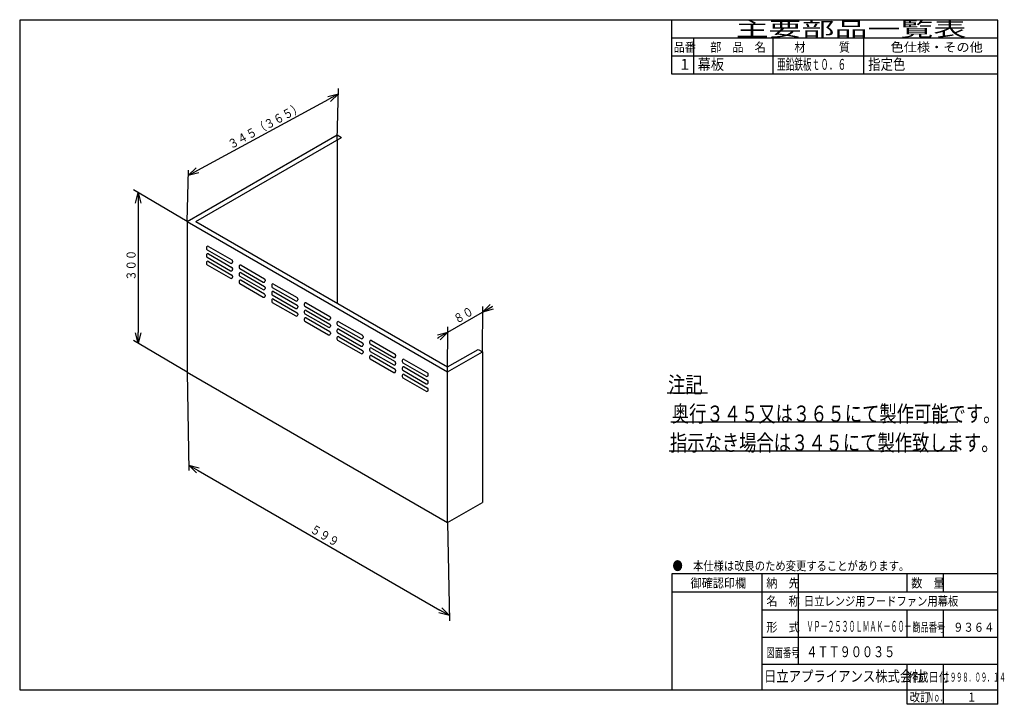
# Model space of a CAD drawing. Extents: x 15 to 286, y 11 to 200.
import ezdxf

# ---------------------------------------------------------------- set-up
doc = ezdxf.new("R2010")
doc.units = 0
doc.layers.get('0').update_dxf_attribs({"linetype": 'CONTINUOUS'})
doc.layers.get('DEFPOINTS').update_dxf_attribs({"linetype": 'CONTINUOUS'})
for name, color, linetype in [('DD0', 4, 'CONTINUOUS'), ('M0', 3, 'CONTINUOUS'), ('M48', 3, 'CONTINUOUS')]:
    doc.layers.add(name, color=color, linetype=linetype)
doc.styles.get("Standard").update_dxf_attribs({"font": 'txt', "bigfont": 'BIGFONT'})
doc.dimstyles.get("Standard").update_dxf_attribs({"dimtxt": 2.5, "dimasz": 3, "dimexe": 1.5, "dimexo": 0, "dimgap": 0.7, "dimtad": 3, "dimtxsty": 'STANDARD', "dimblk1": 'OPEN', "dimblk2": 'OPEN', "dimsah": 1, "dimcen": 0.09, "dimazin": 3, "dimtfac": 1, "dimtdec": 4, "dimtofl": 0, "dimtmove": 0, "dimatfit": 3, "dimtolj": 1, "dimtzin": 0})

# ---------------------------------------------------------------- blocks, each defined once
blk = doc.blocks.new('_OPEN')
at = {"color": 0}
for p, q in [((0, 0), (-1, 0)), ((-0.965926, 0.25882), (0, 0)), ((0, 0), (-0.965926, -0.25882))]:
    blk.add_line(p, q, dxfattribs=at)
blk = doc.blocks.new('*D0')
at = {"layer": 'DD0'}
for p, q in [((60.783646, 102.404915), (61.290005, 75.246147)), ((63.860119, 75.245888), (130.603874, 36.711368)), ((132.723541, 60.870392), (133.229904, 33.711628))]:
    blk.add_line(p, q, dxfattribs=at)
at = {"layer": 'DEFPOINTS'}
for p in [(60.783647, 102.404913), (49.792563, 83.367794), (132.723547, 60.870393)]:
    blk.add_point(p, dxfattribs=at)
at = {"layer": 'DD0', "xscale": 3, "yscale": 3}
for p, rotation in [((61.262043, 76.745888), 150.000003), ((133.20195, 35.211369), 330.000003)]:
    blk.add_blockref('_OPEN', p, dxfattribs=dict(at, rotation=rotation))
at = {"layer": 'DD0', "width": 0.833333}
blk.add_text('５９９', height=2.5, rotation=-29.999997, dxfattribs=at).set_placement((94.514818, 58.35568))
blk = doc.blocks.new('*D1')
at = {"layer": 'DD0'}
for p, q in [((102.218147, 166.544189), (102.60321, 180.777527)), ((63.763576, 158.176019), (99.927216, 177.844718)), ((60.783646, 144.008774), (61.168713, 158.242111))]:
    blk.add_line(p, q, dxfattribs=at)
at = {"layer": 'DEFPOINTS'}
for p in [(102.218147, 166.544197), (55.517575, 153.69118), (60.783647, 144.008773)]:
    blk.add_point(p, dxfattribs=at)
at = {"layer": 'DD0', "xscale": 3, "yscale": 3}
for p, rotation in [((102.562645, 179.278076), 28.540907), ((61.128147, 156.742661), 208.540907)]:
    blk.add_blockref('_OPEN', p, dxfattribs=dict(at, rotation=rotation))
at = {"layer": 'DD0', "width": 0.833333}
blk.add_text('３４５（３６５）', height=2.5, rotation=28.540907, dxfattribs=at).set_placement((72.909206, 163.946978))
blk = doc.blocks.new('*D2')
at = {"layer": 'DD0'}
for p, q in [((142.331543, 108.021431), (142.391708, 120.524078)), ((144.982567, 120.524101), (145.242375, 120.674101)), ((132.776489, 113.476921), (142.384491, 119.024101)), ((132.723541, 102.474251), (132.783707, 114.976898)), ((129.918605, 111.826922), (130.178413, 111.976922))]:
    blk.add_line(p, q, dxfattribs=at)
at = {"layer": 'DEFPOINTS'}
for p in [(127.972488, 110.703331), (142.331547, 108.021434), (132.723547, 102.474253)]:
    blk.add_point(p, dxfattribs=at)
at = {"layer": 'DD0', "xscale": 3, "yscale": 3}
for p, rotation in [((142.384491, 119.024101), 209.99999), ((132.776489, 113.476921), 29.99999)]:
    blk.add_blockref('_OPEN', p, dxfattribs=dict(at, rotation=rotation))
at = {"layer": 'DD0', "width": 0.833333}
blk.add_text('８０', height=2.5, rotation=29.999991, dxfattribs=at).set_placement((135.245836, 115.710898))
blk = doc.blocks.new('*D3')
at = {"layer": 'DD0'}
for p, q in [((60.783646, 144.008774), (46.001663, 152.788391)), ((47.29134, 149.0224), (47.29134, 113.418541)), ((60.783646, 102.404915), (46.001663, 111.184532))]:
    blk.add_line(p, q, dxfattribs=at)
at = {"layer": 'DEFPOINTS'}
for p in [(47.29134, 144.008773), (60.783647, 144.008773), (60.783647, 102.404913)]:
    blk.add_point(p, dxfattribs=at)
at = {"layer": 'DD0', "xscale": 3, "yscale": 3}
for p, rotation in [((47.29134, 152.0224), 90), ((47.29134, 110.418541), 270)]:
    blk.add_blockref('_OPEN', p, dxfattribs=dict(at, rotation=rotation))
at = {"layer": 'DD0', "width": 0.833333}
blk.add_text('３００', height=2.5, rotation=90.000003, dxfattribs=at).set_placement((46.591339, 127.6788))

msp = doc.modelspace()

# ---------------------------------------------------------------- linework, layer by layer
at = {"layer": 'M0', "color": 7}
for p, q in [((284.578761, 199.680239), (14.578761, 199.680239)), ((14.578761, 199.680239), (14.578761, 14.680239)), ((194.578761, 184.680239), (194.578761, 199.680239)), ((284.578761, 14.680239), (284.578761, 199.680239)), ((284.578761, 194.680239), (194.578761, 194.680239)), ((200.578761, 194.680239), (200.578761, 184.680239)), ((222.578761, 184.680239), (222.578761, 194.680239)), ((247.578761, 184.680239), (247.578761, 194.680239)), ((284.578761, 189.680239), (194.578761, 189.680239)), ((284.578761, 184.680239), (194.578761, 184.680239)), ((193.322835, 96.680239), (204.496063, 96.680239)), ((194.362205, 88.680239), (273.614173, 88.680239)), ((193.84252, 80.680239), (273.354331, 80.680239)), ((284.578761, 46.680239), (194.578761, 46.680239)), ((194.578761, 46.680239), (194.578761, 14.680239)), ((219.578761, 14.680239), (219.578761, 46.680239)), ((229.578761, 21.680239), (229.578761, 46.680239)), ((259.578761, 41.680239), (259.578761, 46.680239)), ((269.578761, 41.680239), (269.578761, 46.680239)), ((284.578761, 41.680239), (194.578761, 41.680239)), ((284.578761, 36.680239), (219.578761, 36.680239)), ((259.578761, 29.180239), (259.578761, 36.680239)), ((269.578761, 29.180239), (269.578761, 36.680239)), ((284.578761, 29.180239), (219.578761, 29.180239)), ((284.578761, 21.680239), (219.578761, 21.680239)), ((259.578761, 10.680239), (259.578761, 21.680239)), ((269.578761, 10.680239), (269.578761, 21.680239)), ((14.578761, 14.680239), (284.578761, 14.680239)), ((284.578761, 10.680239), (284.578761, 14.680239)), ((284.578761, 10.680239), (259.578761, 10.680239))]:
    msp.add_line(p, q, dxfattribs=at)
at = {"layer": 'M48'}
for p, q in [((60.783647, 144.008773), (102.218147, 167.930992)), ((63.185647, 144.008773), (103.419147, 167.237595)), ((102.218147, 167.930992), (103.419147, 167.237595)), ((102.218147, 166.544197), (102.218147, 121.473349)), ((60.783647, 144.008773), (60.783647, 102.404913)), ((60.783647, 144.008773), (132.723547, 102.474253)), ((63.185647, 144.008773), (132.723547, 103.861048)), ((66.128097, 136.832107), (66.128097, 136.554748)), ((66.308247, 136.242719), (72.793647, 132.498372)), ((66.668547, 137.144136), (73.153947, 133.399789)), ((66.128097, 134.751914), (66.128097, 134.474555)), ((66.308247, 134.162526), (72.793647, 130.418179)), ((66.668547, 135.063943), (73.153947, 131.319596)), ((66.128097, 132.671721), (66.128097, 132.394362)), ((66.308247, 132.082333), (72.793647, 128.337986)), ((66.668547, 132.98375), (73.153947, 129.239403)), ((73.334097, 133.08776), (73.334097, 132.810401)), ((73.334097, 131.007567), (73.334097, 130.730208)), ((75.135597, 131.631624), (75.135597, 131.354265)), ((75.315747, 131.042236), (81.801147, 127.297889)), ((75.676047, 131.943653), (82.161447, 128.199306)), ((73.334097, 128.927374), (73.334097, 128.650015)), ((75.135597, 129.551431), (75.135597, 129.274072)), ((75.315747, 128.962043), (81.801147, 125.217696)), ((75.676047, 129.86346), (82.161447, 126.119113)), ((75.676047, 127.783267), (82.161447, 124.03892)), ((82.341597, 127.887277), (82.341597, 127.609918)), ((75.135597, 127.471238), (75.135597, 127.193879)), ((75.315747, 126.88185), (81.801147, 123.137503)), ((82.341597, 125.807084), (82.341597, 125.529725)), ((84.143097, 126.431142), (84.143097, 126.153783)), ((84.323247, 125.841754), (90.808647, 122.097407)), ((84.683547, 126.743171), (91.168947, 122.998824)), ((82.341597, 123.726891), (82.341597, 123.449532)), ((84.143097, 124.350949), (84.143097, 124.07359)), ((84.323247, 123.761561), (90.808647, 120.017214)), ((84.683547, 124.662978), (91.168947, 120.918631)), ((84.683547, 122.582785), (91.168947, 118.838438)), ((91.349097, 122.686795), (91.349097, 122.409436)), ((84.143097, 122.270756), (84.143097, 121.993397)), ((84.323247, 121.681368), (90.808647, 117.937021)), ((91.349097, 120.606602), (91.349097, 120.329243)), ((93.150597, 121.230659), (93.150597, 120.9533)), ((93.330747, 120.641271), (99.816147, 116.896924)), ((93.691047, 121.542688), (100.176447, 117.798341)), ((91.349097, 118.526409), (91.349097, 118.24905)), ((93.150597, 119.150466), (93.150597, 118.873107)), ((93.150597, 117.070273), (93.150597, 116.792914)), ((93.330747, 118.561078), (99.816147, 114.816731)), ((93.691047, 119.462495), (100.176447, 115.718148)), ((93.691047, 117.382302), (100.176447, 113.637955)), ((100.356597, 117.486312), (100.356597, 117.208953)), ((93.330747, 116.480885), (99.816147, 112.736538)), ((100.356597, 115.406119), (100.356597, 115.12876)), ((102.158097, 116.030177), (102.158097, 115.752818)), ((102.338247, 115.440789), (108.823647, 111.696442)), ((102.698547, 116.342206), (109.183947, 112.597859)), ((102.698547, 114.262013), (109.183947, 110.517666)), ((100.356597, 113.325926), (100.356597, 113.048567)), ((102.158097, 113.949984), (102.158097, 113.672625)), ((102.158097, 111.869791), (102.158097, 111.592432)), ((102.338247, 113.360596), (108.823647, 109.616249)), ((102.698547, 112.18182), (109.183947, 108.437473)), ((109.364097, 112.28583), (109.364097, 112.00847)), ((102.338247, 111.280403), (108.823647, 107.536056)), ((109.364097, 110.205637), (109.364097, 109.928277)), ((111.165597, 110.829694), (111.165597, 110.552335)), ((111.165597, 108.749501), (111.165597, 108.472142)), ((111.345747, 110.240306), (117.831147, 106.495959)), ((111.706047, 111.141723), (118.191447, 107.397376)), ((111.706047, 109.06153), (118.191447, 105.317183)), ((109.364097, 108.125444), (109.364097, 107.848084)), ((111.165597, 106.669308), (111.165597, 106.391949)), ((111.345747, 108.160113), (117.831147, 104.415766)), ((111.345747, 106.07992), (117.831147, 102.335573)), ((111.706047, 106.981337), (118.191447, 103.23699)), ((118.371597, 107.085347), (118.371597, 106.807988)), ((132.723547, 103.861048), (141.130547, 108.714832)), ((132.723547, 102.474253), (142.331547, 108.021434)), ((141.130547, 108.714832), (142.331547, 108.021434)), ((142.331547, 108.021434), (142.331547, 66.417574)), ((118.371597, 105.005154), (118.371597, 104.727795)), ((120.173097, 105.629212), (120.173097, 105.351853)), ((120.173097, 103.549019), (120.173097, 103.27166)), ((120.353247, 105.039824), (126.838647, 101.295477)), ((120.713547, 105.941241), (127.198947, 102.196893)), ((120.713547, 103.861048), (127.198947, 100.1167)), ((60.783647, 102.404913), (132.723547, 60.870393)), ((118.371597, 102.924961), (118.371597, 102.647602)), ((120.173097, 101.468826), (120.173097, 101.191467)), ((120.353247, 102.959631), (126.838647, 99.215284)), ((120.353247, 100.879438), (126.838647, 97.135091)), ((120.713547, 101.780855), (127.198947, 98.036507)), ((127.379097, 101.607505), (127.379097, 101.884865)), ((132.723547, 60.870393), (132.723547, 102.474253)), ((127.379097, 99.527312), (127.379097, 99.804672)), ((127.379097, 97.447119), (127.379097, 97.724479)), ((132.723547, 60.870393), (142.331547, 66.417574))]:
    msp.add_line(p, q, dxfattribs=at)
for centre, start, end in [((66.488397, 136.832107), 60, 180), ((66.488397, 136.554748), 180, 240), ((66.488397, 134.751914), 60, 180), ((66.488397, 134.474555), 180, 240), ((72.973797, 133.08776), 0, 60), ((66.488397, 132.671721), 60, 180), ((66.488397, 132.394362), 180, 240), ((72.973797, 132.810401), 240, 360), ((72.973797, 130.730208), 240, 360), ((72.973797, 131.007567), 0, 60), ((75.495897, 131.631624), 60, 180), ((75.495897, 131.354265), 180, 240), ((72.973797, 128.650015), 240, 360), ((72.973797, 128.927374), 0, 60), ((75.495897, 129.551431), 60, 180), ((75.495897, 129.274072), 180, 240), ((75.495897, 127.471238), 60, 180), ((81.981297, 127.887277), 0, 60), ((75.495897, 127.193879), 180, 240), ((81.981297, 127.609918), 240, 360), ((81.981297, 125.529725), 240, 360), ((81.981297, 125.807084), 0, 60), ((84.503397, 126.431142), 60, 180), ((84.503397, 126.153783), 180, 240), ((81.981297, 123.449532), 240, 360), ((81.981297, 123.726891), 0, 60), ((84.503397, 124.350949), 60, 180), ((84.503397, 124.07359), 180, 240), ((84.503397, 122.270756), 60, 180), ((90.988797, 122.409436), 240, 360), ((90.988797, 122.686795), 0, 60), ((84.503397, 121.993397), 180, 240), ((90.988797, 120.329243), 240, 360), ((90.988797, 120.606602), 0, 60), ((93.510897, 121.230659), 60, 180), ((93.510897, 120.9533), 180, 240), ((90.988797, 118.24905), 240, 360), ((90.988797, 118.526409), 0, 60), ((93.510897, 119.150466), 60, 180), ((93.510897, 118.873107), 180, 240), ((93.510897, 117.070273), 60, 180), ((99.996297, 117.208953), 240, 360), ((99.996297, 117.486312), 0, 60), ((93.510897, 116.792914), 180, 240), ((99.996297, 115.12876), 240, 360), ((99.996297, 115.406119), 0, 60), ((102.518397, 116.030177), 60, 180), ((102.518397, 115.752818), 180, 240), ((102.518397, 113.949984), 60, 180), ((99.996297, 113.048567), 240, 360), ((99.996297, 113.325926), 0, 60), ((102.518397, 113.672625), 180, 240), ((102.518397, 111.869791), 60, 180), ((102.518397, 111.592432), 180, 240), ((109.003797, 112.00847), 240, 360), ((109.003797, 112.28583), 0, 60), ((109.003797, 109.928277), 240, 360), ((109.003797, 110.205637), 0, 60), ((111.525897, 110.829694), 60, 180), ((111.525897, 110.552335), 180, 240), ((111.525897, 108.749501), 60, 180), ((109.003797, 107.848084), 240, 360), ((109.003797, 108.125444), 0, 60), ((111.525897, 108.472142), 180, 240), ((111.525897, 106.669308), 60, 180), ((111.525897, 106.391949), 180, 240), ((118.011297, 106.807988), 240, 360), ((118.011297, 107.085347), 0, 60), ((118.011297, 104.727795), 240, 360), ((118.011297, 105.005154), 0, 60), ((120.533397, 105.629212), 60, 180), ((120.533397, 105.351853), 180, 240), ((120.533397, 103.549019), 60, 180), ((118.011297, 102.647602), 240, 360), ((118.011297, 102.924961), 0, 60), ((120.533397, 103.27166), 180, 240), ((120.533397, 101.468826), 60, 180), ((120.533397, 101.191467), 180, 240), ((127.018797, 101.607505), 240, 360), ((127.018797, 101.884865), 0, 60), ((127.018797, 99.527312), 240, 360), ((127.018797, 99.804672), 0, 60), ((127.018797, 97.724479), 0, 60), ((127.018797, 97.447119), 240, 360)]:
    msp.add_arc(centre, 0.3603, start, end, dxfattribs=at)

# ---------------------------------------------------------------- texts
at = {"layer": 'M0', "color": 7}
for s, height, width, p in [('主要部品一覧表', 4, 1.666667, (212.245428, 195.180239)), ('品番', 2.5, 0.9, (195.103755, 190.930239)), ('部\u3000品\u3000名', 2.5, 0.9, (205.203761, 190.930239)), ('材\u3000\u3000\u3000質', 2.5, 0.9, (228.453761, 190.930239)), ('色仕様・その他', 2.5, 1.066667, (254.995428, 190.930239)), ('１', 3, 0.888889, (196.395422, 185.930239)), ('幕板', 3, 0.888889, (201.745428, 185.930239)), ('亜鉛鉄板ｔ０．６', 3, 0.583333, (223.653761, 185.930239)), ('指定色', 3, 0.833333, (248.828761, 185.930239)), ('注記', 4.5, 0.777778, (193.572841, 96.680239)), ('奥行３４５又は３６５にて製作可能です。', 4.5, 0.777778, (194.612208, 88.680239)), ('指示なき場合は３４５にて製作致します。', 4.5, 0.777778, (194.092524, 80.680239)), ('●\u3000本仕様は改良のため変更することがあります。', 2.5, 0.833333, (194.787094, 47.680239)), ('\u3000御確認印欄', 2.5, 0.9, (196.703761, 42.930239)), ('納\u3000先', 2.5, 0.9, (220.703761, 42.930239)), ('数\u3000量', 2.5, 0.9, (260.703761, 42.930239)), ('名\u3000称', 2.5, 0.9, (220.703761, 37.930239)), ('日立レンジ用フードファン用幕板', 2.5, 0.833333, (231.059607, 37.930239)), ('形\u3000式', 2.5, 0.9, (220.703761, 30.720473)), ('ＶＰ－２５３０ＬＭＡＫ－６０－Ｌ', 3, 0.472222, (231.79537, 30.720473)), ('商品番号', 2.5, 0.666667, (260.995428, 30.720473)), ('９３６４', 2.5, 0.833333, (272.287094, 30.720473)), ('図面番号', 2.5, 0.666667, (220.745428, 23.698819)), ('４ＴＴ９００３５', 3, 0.75, (231.742122, 23.698819)), ('日立アプライアンス株式会社', 3, 0.833333, (220.061564, 16.930239)), ('作成日付', 2.5, 0.833333, (259.787094, 16.930239)), ('１９９８．０９．１４', 2.5, 0.5, (269.703761, 16.930239)), ('改訂', 2.5, 0.833333, (260.287094, 11.430239)), ('Ｎｏ．', 2.5, 0.5, (265.203761, 11.430239)), ('１', 2.5, 0.733333, (276.162094, 11.430239))]:
    msp.add_text(s, height=height, dxfattribs=dict(at, width=width)).set_placement(p)

# ---------------------------------------------------------------- dimensions: what is measured, and where the dimension line sits
at = {"layer": 'DD0'}
for p1, p2, distance, picture, middle, slant in [((102.218147, 166.544197), (60.783647, 144.008773), -11.02182, '*D1', (76.234826, 164.958889), 59.909393), ((60.783647, 102.404913), (60.783647, 144.008773), 13.492307, '*D3', (47.29134, 123.206843), 59.292211), ((142.331547, 108.021434), (132.723547, 102.474253), -9.50212, '*D2', (132.776489, 113.476921), 59.724295), ((132.723547, 60.870393), (60.783647, 102.404913), 21.982171, '*D0', (85.762514, 62.600536), 121.068119)]:
    dim = msp.add_aligned_dim(p1=p1, p2=p2, distance=distance, dimstyle='STANDARD', dxfattribs=at)
    dim.commit()
    dim.dimension.update_dxf_attribs({"geometry": picture, "text_midpoint": middle, "oblique_angle": slant})

doc.saveas('drawing.dxf')
